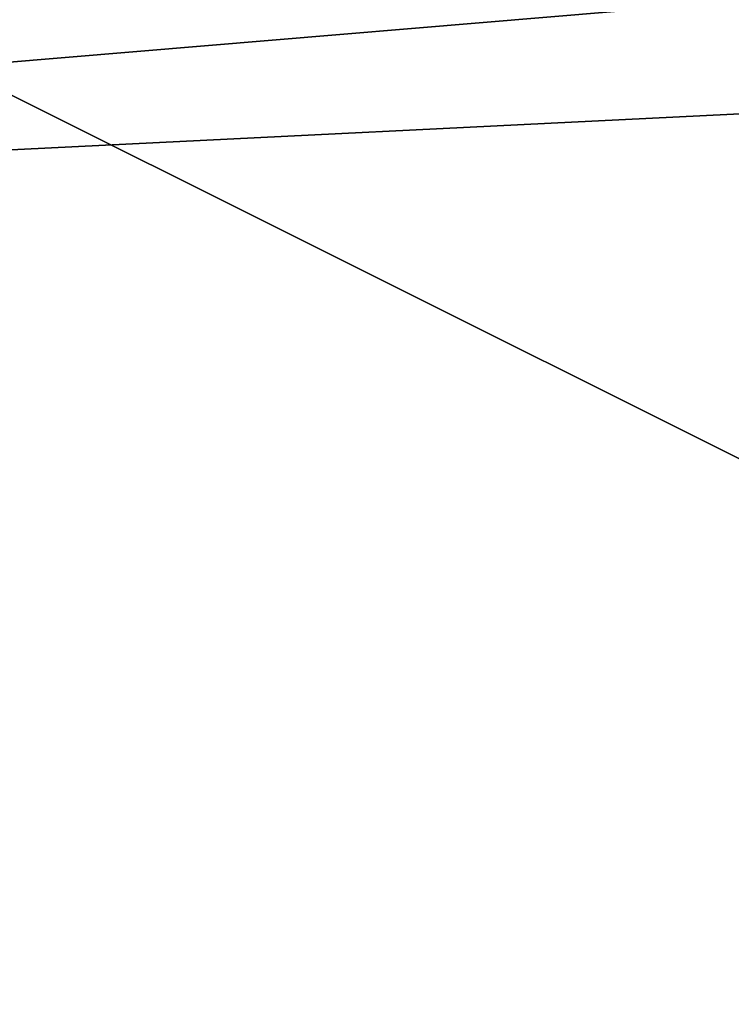
# Model space of a CAD drawing. Extents: x 0 to 71, y 0 to 62.6.
# Drawn here: x 1.2 to 1.2, y 0.8 to 0.9 of the extents above; entities that cross this region are included whole.
import ezdxf

# ---------------------------------------------------------------- set-up
doc = ezdxf.new("R2010")
doc.units = 0
doc.header["$MEASUREMENT"] = 0
doc.layers.get('0').update_dxf_attribs({"linetype": 'CONTINUOUS'})

# ---------------------------------------------------------------- blocks, each defined once
blk = doc.blocks.new('COMPONENT_15')
mesh = blk.add_polyface()
corners = [(0.1875, 0.008184, 16.968899), (0, 13.768411, 16.968899), (0, 0.008184, 16.968899), (0.1875, 13.768411, 16.968899)]
mesh.append_faces([[corners[k] for k in face] for face in [(0, 1, 2), (1, 0, 3)]], dxfattribs={"vtx0": -1})
mesh = blk.add_polyface()
corners = [(0.1875, 0.768006, 13.883749), (0, 0.312892, 14.587952), (0, 0.768006, 13.883749), (0.1875, 0.312892, 14.587952)]
mesh.append_faces([[corners[k] for k in face] for face in [(0, 1, 2), (1, 0, 3)]], dxfattribs={"vtx0": -1})
mesh = blk.add_polyface()
corners = [(0.0625, 0.372278, 16.508749), (0.1875, 0.30984, 16.358011), (0.0625, 0.30984, 16.358011), (0.1875, 0.372278, 16.508749)]
mesh.append_faces([[corners[k] for k in face] for face in [(0, 1, 2), (1, 0, 3)]], dxfattribs={"vtx0": -1})
mesh = blk.add_polyface()
corners = [(0.0625, 0.30984, 16.034487), (0.1875, 0.372278, 15.883749), (0.0625, 0.372278, 15.883749), (0.1875, 0.30984, 16.034487)]
mesh.append_faces([[corners[k] for k in face] for face in [(0, 1, 2), (1, 0, 3)]], dxfattribs={"vtx0": -1})
blk = doc.blocks.new('COMPONENT_16')
mesh = blk.add_polyface()
corners = [(0.5, 0.812892, 14.587952), (3, 1.462539, 13.582746), (0.5, 1.462539, 13.582746), (3, 0.812892, 14.587952)]
mesh.append_faces([[corners[k] for k in face] for face in [(0, 1, 2), (1, 0, 3)]], dxfattribs={"vtx0": -1})
mesh = blk.add_polyface()
corners = [(3, 0.758025, 21.099622), (0.5, 0.96875, 21.240424), (0.5, 0.758025, 21.099622), (3, 0.96875, 21.240424)]
mesh.append_faces([[corners[k] for k in face] for face in [(0, 1, 2), (1, 0, 3)]], dxfattribs={"vtx0": -1})
mesh = blk.add_polyface()
corners = [(0.5, 0.921034, 20.578966), (3, 0.797055, 20.437595), (0.5, 0.797055, 20.437595), (3, 0.921034, 20.578966)]
mesh.append_faces([[corners[k] for k in face] for face in [(0, 1, 2), (1, 0, 3)]], dxfattribs={"vtx0": -1})
mesh = blk.add_polyface()
corners = [(3, 0.880277, 13.623368), (0.5, 0.392958, 14.316557), (0.5, 0.880277, 13.623368), (3, 0.392958, 14.316557)]
mesh.append_faces([[corners[k] for k in face] for face in [(0, 1, 2), (1, 0, 3)]], dxfattribs={"vtx0": -1})

msp = doc.modelspace()

# ---------------------------------------------------------------- block references
at = {"color": 250, "extrusion": (0, 0, -1), "zscale": -1}
for name, p in [('COMPONENT_16', (-3, 0, -0.5)), ('COMPONENT_15', (-1.34375, 0.491816, -0.5))]:
    msp.add_blockref(name, p, dxfattribs=at)

doc.saveas('drawing.dxf')
